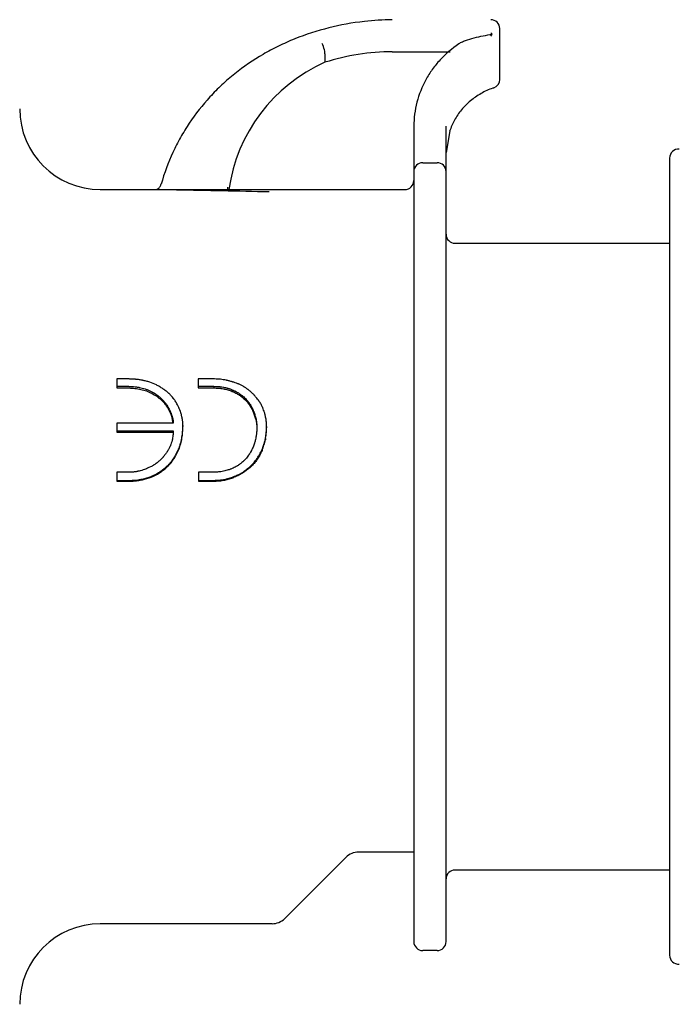
# Model space of a CAD drawing. Units: millimetres. Extents: x -27 to 308, y -24 to 235.
# Drawn here: x 74 to 121, y 122 to 192 of the extents above; entities that cross this region are included whole.
import ezdxf

# ---------------------------------------------------------------- set-up
doc = ezdxf.new("R2010")
doc.units = ezdxf.units.MM
doc.layers.add('DIMS', color=1, linetype='Continuous')
doc.styles.add('IPDIM', font='romans.shx')
doc.dimstyles.new('FULL', dxfattribs={"dimscale": 0, "dimtxt": 2.032, "dimasz": 2.5, "dimexe": 1.25, "dimexo": 1.016, "dimgap": 1.016, "dimtad": 0, "dimdec": 0, "dimdsep": 46, "dimtxsty": 'IPDIM', "dimcen": 2.5, "dimclrd": 256, "dimclrt": 256, "dimadec": 0, "dimazin": 0, "dimtfac": 1, "dimtdec": 0, "dimtmove": 0, "dimatfit": 3, "dimfxl": 1.25, "dimtolj": 1, "dimtzin": 0, "dimarcsym": 0})

# ---------------------------------------------------------------- blocks, each defined once
blk = doc.blocks.new('*D17')
at = {"layer": 'Defpoints', "color": 0, "transparency": 16777216}
for p in [(11.066, 218.707), (11.066, 181.395), (161.318, 171.58)]:
    blk.add_point(p, dxfattribs=at)
at = {"layer": 'DIMS', "color": 0, "lineweight": -2, "transparency": 16777216}
for p, q in [((11.066, 183.895), (11.066, 221.207)), ((161.318, 174.08), (161.318, 221.207))]:
    blk.add_line(p, q, dxfattribs=at)
at = {"layer": 'DIMS', "lineweight": -2, "transparency": 16777216}
for p, q in [((14.066, 218.707), (78.406, 218.707)), ((158.318, 218.707), (93.978, 218.707))]:
    blk.add_line(p, q, dxfattribs=at)
at = {"layer": 'DIMS', "transparency": 16777216}
for points in [[(14.066, 219.207), (14.066, 218.207), (11.066, 218.707)], [(158.318, 219.207), (158.318, 218.207), (161.318, 218.707)]]:
    blk.add_solid(points, dxfattribs=at)
at = {"layer": 'DIMS', "transparency": 16777216, "insert": (86.192, 218.707), "char_height": 3, "attachment_point": 5, "style": 'IPDIM'}
blk.add_mtext('\\A1;150.0', dxfattribs=at)
blk = doc.blocks.new('*D14')
at = {"layer": 'Defpoints', "color": 0, "transparency": 16777216}
for p in [(57.783, 203.244), (57.783, 185.637), (161.318, 171.58)]:
    blk.add_point(p, dxfattribs=at)
at = {"layer": 'DIMS', "color": 0, "lineweight": -2, "transparency": 16777216}
for p, q in [((57.783, 188.137), (57.783, 205.744)), ((161.318, 174.08), (161.318, 205.744))]:
    blk.add_line(p, q, dxfattribs=at)
at = {"layer": 'DIMS', "lineweight": -2, "transparency": 16777216}
for p, q in [((60.783, 203.244), (101.765, 203.244)), ((158.318, 203.244), (117.336, 203.244))]:
    blk.add_line(p, q, dxfattribs=at)
at = {"layer": 'DIMS', "transparency": 16777216}
for points in [[(60.783, 203.744), (60.783, 202.744), (57.783, 203.244)], [(158.318, 203.744), (158.318, 202.744), (161.318, 203.244)]]:
    blk.add_solid(points, dxfattribs=at)
at = {"layer": 'DIMS', "transparency": 16777216, "insert": (109.55, 203.244), "char_height": 3, "attachment_point": 5, "style": 'IPDIM'}
blk.add_mtext('\\A1;104.0', dxfattribs=at)

msp = doc.modelspace()

# ---------------------------------------------------------------- linework, layer by layer
at = {"color": 7, "linetype": 'Continuous', "lineweight": 25}
for p, q in [((108.172, 189.389), (108.172, 191.127)), ((100.575, 189.486), (104.654, 189.486)), ((108.172, 187.538), (108.172, 189.389)), ((95.814, 189.338), (95.814, 188.747)), ((102.095, 184.229), (102.095, 181.016)), ((104.373, 181.016), (104.373, 184.229)), ((104.643, 183.899), (104.373, 182.378)), ((120.171, 181.972), (120.171, 153.795)), ((102.095, 181.016), (102.095, 126.575)), ((102.728, 181.649), (103.74, 181.649)), ((104.373, 126.575), (104.373, 181.016)), ((79.939, 179.75), (101.462, 179.75)), ((88.94, 179.75), (88.948, 179.913)), ((105.007, 175.951), (120.171, 175.951)), ((81.096, 166.359), (81.096, 165.838)), ((81.814, 166.359), (81.096, 166.359)), ((81.096, 165.838), (81.865, 165.838)), ((81.096, 165.838), (81.096, 165.722)), ((81.096, 165.722), (81.865, 165.722)), ((86.858, 166.359), (86.858, 165.838)), ((88.004, 166.359), (86.858, 166.359)), ((86.858, 165.838), (87.951, 165.838)), ((86.858, 165.838), (86.858, 165.722)), ((86.858, 165.722), (87.951, 165.722)), ((87.951, 165.838), (87.951, 165.722)), ((89.255, 165.596), (89.255, 165.482)), ((84.678, 164.446), (84.678, 164.343)), ((90.194, 164.972), (90.194, 164.864)), ((84.981, 163.812), (84.981, 163.716)), ((84.981, 163.716), (85.074, 163.239)), ((90.772, 164.059), (90.772, 163.96)), ((85.092, 163.239), (81.096, 163.239)), ((81.096, 163.239), (81.096, 162.686)), ((85.774, 163.075), (85.774, 162.986)), ((90.943, 163.505), (90.943, 163.411)), ((91.004, 162.969), (91.004, 162.88)), ((91.685, 162.998), (91.685, 162.909)), ((81.096, 162.686), (85.092, 162.686)), ((81.096, 162.686), (81.096, 162.6)), ((81.096, 162.6), (85.092, 162.6)), ((91.605, 162.142), (91.605, 162.061)), ((91.37, 161.373), (91.37, 161.3)), ((81.995, 159.765), (81.096, 159.765)), ((81.096, 159.765), (81.096, 159.189)), ((84.514, 160.066), (84.514, 160.006)), ((87.93, 159.765), (86.878, 159.765)), ((86.878, 159.765), (86.878, 159.189)), ((89.317, 159.432), (89.317, 159.378)), ((81.096, 159.189), (82.096, 159.189)), ((81.096, 159.189), (81.096, 159.137)), ((81.096, 159.137), (82.096, 159.137)), ((82.096, 159.189), (82.096, 159.137)), ((86.878, 159.189), (87.942, 159.189)), ((86.878, 159.189), (86.878, 159.137)), ((86.878, 159.137), (87.942, 159.137)), ((87.942, 159.189), (87.942, 159.137)), ((120.171, 153.795), (120.171, 125.619)), ((97.293, 132.535), (92.97, 128.212)), ((102.095, 132.906), (98.188, 132.906)), ((120.171, 131.64), (105.007, 131.64)), ((92.075, 127.841), (79.939, 127.841)), ((103.74, 125.942), (102.728, 125.942))]:
    msp.add_line(p, q, dxfattribs=at)
for centre, radius, start, end in [((107.539, 191.127), 0.633, 0, 90), ((100.571, 173.803), 15.684, 89.98479, 107.65771), ((100.563, 178.105), 11.654, 114.05041, 171.88962), ((107.539, 187.538), 0.633, 288.74675, 0), ((79.939, 185.447), 5.697, 180, 270), ((120.805, 181.972), 0.633, 85.1, 180), ((102.728, 181.016), 0.633, 90, 180), ((103.74, 181.016), 0.633, 0, 90), ((101.462, 180.383), 0.633, 270, 0), ((105.007, 176.584), 0.633, 180, 270), ((98.188, 131.64), 1.266, 90, 135), ((105.007, 131.007), 0.633, 90, 180), ((92.075, 129.107), 1.266, 270, 315), ((79.939, 122.144), 5.697, 90, 180), ((102.728, 126.575), 0.633, 180, 270), ((103.74, 126.575), 0.633, 270, 0), ((120.805, 125.619), 0.633, 180, 274.9)]:
    msp.add_arc(centre, radius, start, end, dxfattribs=at)
at = {"color": 7, "linetype": 'Continuous', "lineweight": 25, "extrusion": (0, 0, -1)}
msp.add_ellipse((107.539, 190.647), major_axis=(-0.626, 0.626), ratio=0.149451, start_param=1.422443, end_param=1.578694, dxfattribs=at)
at = {"color": 7, "linetype": 'Continuous', "lineweight": 25}
for points, knots in [([(98.603, 191.635), (96.88, 191.441), (95.239, 191.029), (93.285, 190.24), (92.902, 190.07), (92.157, 189.706), (91.795, 189.512), (90.736, 188.897), (90.068, 188.44), (89.122, 187.683), (88.816, 187.419), (88.232, 186.874), (87.953, 186.592), (87.151, 185.72), (86.665, 185.102), (86.009, 184.118), (85.801, 183.779), (85.414, 183.087), (85.234, 182.735), (84.737, 181.657), (84.46, 180.911), (84.238, 180.136)], [0, 0, 0, 0, 0.25, 0.25, 0.3125, 0.3125, 0.375, 0.375, 0.5, 0.5, 0.5625, 0.5625, 0.625, 0.625, 0.75, 0.75, 0.8125, 0.8125, 0.875, 0.875, 1, 1, 1, 1]), ([(95.814, 189.34), (95.825, 189.393), (95.811, 189.503), (95.742, 189.777), (95.687, 189.941), (95.627, 190.086)], [0, 0, 0, 0, 0.5, 0.5, 1, 1, 1, 1]), ([(105.283, 190.041), (105.283, 190.058), (105.308, 190.08), (105.376, 190.125), (105.418, 190.147), (105.551, 190.211), (105.648, 190.25), (105.947, 190.359), (106.155, 190.422), (106.573, 190.532), (106.784, 190.58), (107.209, 190.662), (107.423, 190.699), (107.637, 190.735)], [0, 0, 0, 0, 0.0625, 0.0625, 0.125, 0.125, 0.25, 0.25, 0.5, 0.5, 0.75, 0.75, 1, 1, 1, 1]), ([(105.283, 190.041), (104.79, 189.717), (104.345, 189.342), (103.753, 188.703), (103.568, 188.476), (103.233, 188.009), (103.082, 187.767), (102.673, 187.015), (102.46, 186.477), (102.172, 185.372), (102.095, 184.801), (102.095, 184.229)], [0, 0, 0, 0, 0.25, 0.25, 0.375, 0.375, 0.5, 0.5, 0.75, 0.75, 1, 1, 1, 1]), ([(107.743, 186.932), (107.721, 186.927), (107.403, 186.846), (106.836, 186.55), (106.085, 186.044), (105.45, 185.402), (104.943, 184.678), (104.731, 184.142), (104.627, 183.879)], [0, 0, 0, 0, 0.014727, 0.212765, 0.411298, 0.609814, 0.80908, 1, 1, 1, 1]), ([(83.92, 179.752), (83.934, 179.759), (83.991, 179.785), (84.108, 179.884), (84.208, 180.017), (84.226, 180.119), (84.232, 180.151)], [0, 0, 0, 0, 0.107289, 0.439865, 0.824612, 1, 1, 1, 1]), ([(85.393, 164.53), (85.367, 164.58), (85.344, 164.623), (85.313, 164.678), (85.303, 164.695), (85.289, 164.718), (85.285, 164.726), (85.279, 164.736), (85.277, 164.74), (85.273, 164.746), (85.271, 164.748), (85.248, 164.785), (85.225, 164.819), (85.189, 164.871), (85.176, 164.889), (85.156, 164.916), (85.15, 164.925), (85.136, 164.944), (85.128, 164.954), (85.072, 165.029), (85.016, 165.094), (84.927, 165.19), (84.895, 165.222), (84.849, 165.268), (84.834, 165.283), (84.803, 165.312), (84.788, 165.327), (84.715, 165.395), (84.652, 165.449), (84.55, 165.53), (84.515, 165.557), (84.46, 165.597), (84.441, 165.611), (84.403, 165.637), (84.384, 165.651), (84.289, 165.717), (84.213, 165.765), (84.062, 165.855), (83.986, 165.897), (83.764, 166.009), (83.606, 166.074), (83.351, 166.157), (83.264, 166.182), (83.129, 166.216), (83.083, 166.227), (83.013, 166.242), (82.99, 166.247), (82.954, 166.254), (82.942, 166.257), (82.919, 166.261), (82.906, 166.264), (82.808, 166.282), (82.72, 166.297), (82.585, 166.315), (82.54, 166.32), (82.472, 166.327), (82.449, 166.33), (82.403, 166.334), (82.38, 166.336), (82.313, 166.342), (82.268, 166.345), (82.201, 166.349), (82.178, 166.35), (82.144, 166.351), (82.132, 166.352), (82.115, 166.352), (82.109, 166.353), (82.101, 166.353), (82.098, 166.353), (82.092, 166.353), (82.088, 166.353), (82.026, 166.355), (81.935, 166.357), (81.814, 166.359)], [0, 0, 0, 0, 0.03125, 0.03125, 0.046875, 0.046875, 0.054688, 0.054688, 0.058594, 0.058594, 0.0625, 0.0625, 0.09375, 0.09375, 0.109375, 0.109375, 0.117188, 0.117188, 0.125, 0.125, 0.1875, 0.1875, 0.21875, 0.21875, 0.234375, 0.234375, 0.25, 0.25, 0.3125, 0.3125, 0.34375, 0.34375, 0.359375, 0.359375, 0.375, 0.375, 0.4375, 0.4375, 0.5, 0.5, 0.625, 0.625, 0.6875, 0.6875, 0.71875, 0.71875, 0.734375, 0.734375, 0.742188, 0.742188, 0.75, 0.75, 0.8125, 0.8125, 0.84375, 0.84375, 0.859375, 0.859375, 0.875, 0.875, 0.90625, 0.90625, 0.921875, 0.921875, 0.929688, 0.929688, 0.933594, 0.933594, 0.935547, 0.935547, 0.9375, 0.9375, 1, 1, 1, 1]), ([(81.865, 165.838), (81.911, 165.837), (81.952, 165.837), (82.005, 165.836), (82.021, 165.835), (82.042, 165.835), (82.049, 165.835), (82.059, 165.834), (82.062, 165.834), (82.069, 165.834), (82.07, 165.834), (82.142, 165.831), (82.21, 165.827), (82.358, 165.813), (82.429, 165.805), (82.533, 165.79), (82.567, 165.785), (82.617, 165.777), (82.634, 165.774), (82.659, 165.769), (82.667, 165.768), (82.683, 165.765), (82.691, 165.764), (82.84, 165.735), (82.976, 165.699), (83.173, 165.634), (83.237, 165.611), (83.332, 165.572), (83.363, 165.559), (83.425, 165.531), (83.455, 165.517), (83.611, 165.441), (83.73, 165.373), (83.899, 165.26), (83.953, 165.221), (84.033, 165.159), (84.059, 165.138), (84.111, 165.095), (84.135, 165.075), (84.213, 165.005), (84.263, 164.958), (84.333, 164.887), (84.356, 164.863), (84.389, 164.827), (84.4, 164.815), (84.421, 164.79), (84.431, 164.779), (84.464, 164.74), (84.486, 164.714), (84.517, 164.675), (84.527, 164.662), (84.542, 164.643), (84.546, 164.636), (84.554, 164.626), (84.556, 164.623), (84.561, 164.616), (84.564, 164.612), (84.592, 164.574), (84.629, 164.52), (84.678, 164.446)], [0, 0, 0, 0, 0.03125, 0.03125, 0.046875, 0.046875, 0.054688, 0.054688, 0.058594, 0.058594, 0.0625, 0.0625, 0.125, 0.125, 0.1875, 0.1875, 0.21875, 0.21875, 0.234375, 0.234375, 0.242188, 0.242188, 0.25, 0.25, 0.375, 0.375, 0.4375, 0.4375, 0.46875, 0.46875, 0.5, 0.5, 0.625, 0.625, 0.6875, 0.6875, 0.71875, 0.71875, 0.75, 0.75, 0.8125, 0.8125, 0.84375, 0.84375, 0.859375, 0.859375, 0.875, 0.875, 0.90625, 0.90625, 0.921875, 0.921875, 0.929688, 0.929688, 0.933594, 0.933594, 0.9375, 0.9375, 1, 1, 1, 1]), ([(81.865, 165.722), (81.935, 165.721), (82.075, 165.719), (82.354, 165.7), (82.703, 165.654), (83.108, 165.551), (83.619, 165.345), (84.074, 165.043), (84.403, 164.713), (84.568, 164.507), (84.641, 164.398), (84.678, 164.343)], [0, 0, 0, 0, 0.062572, 0.125137, 0.250224, 0.376577, 0.500313, 0.749815, 0.87487, 0.93743, 1, 1, 1, 1]), ([(87.951, 165.838), (88.028, 165.837), (88.095, 165.835), (88.181, 165.831), (88.208, 165.83), (88.244, 165.828), (88.255, 165.827), (88.271, 165.826), (88.276, 165.826), (88.284, 165.825), (88.286, 165.825), (88.291, 165.824), (88.293, 165.824), (88.322, 165.822), (88.349, 165.819), (88.391, 165.813), (88.406, 165.812), (88.429, 165.808), (88.436, 165.807), (88.448, 165.806), (88.452, 165.805), (88.457, 165.804), (88.459, 165.804), (88.463, 165.803), (88.466, 165.803), (88.505, 165.797), (88.562, 165.788), (88.637, 165.775)], [0, 0, 0, 0, 0.25, 0.25, 0.375, 0.375, 0.4375, 0.4375, 0.46875, 0.46875, 0.484375, 0.484375, 0.5, 0.5, 0.625, 0.625, 0.6875, 0.6875, 0.71875, 0.71875, 0.734375, 0.734375, 0.742188, 0.742188, 0.75, 0.75, 1, 1, 1, 1]), ([(87.951, 165.722), (88.066, 165.72), (88.239, 165.717), (88.468, 165.688), (88.581, 165.669), (88.637, 165.659)], [0, 0, 0, 0, 0.499951, 0.749955, 1, 1, 1, 1]), ([(90.958, 165.055), (90.928, 165.089), (90.903, 165.118), (90.869, 165.156), (90.859, 165.167), (90.845, 165.183), (90.84, 165.188), (90.834, 165.195), (90.832, 165.197), (90.829, 165.2), (90.828, 165.202), (90.826, 165.204), (90.825, 165.204), (90.801, 165.23), (90.778, 165.255), (90.731, 165.303), (90.706, 165.327), (90.634, 165.396), (90.584, 165.441), (90.507, 165.507), (90.48, 165.529), (90.441, 165.561), (90.427, 165.572), (90.407, 165.588), (90.4, 165.594), (90.386, 165.604), (90.379, 165.61), (90.324, 165.652), (90.272, 165.69), (90.186, 165.746), (90.156, 165.765), (90.11, 165.794), (90.094, 165.803), (90.062, 165.822), (90.045, 165.832), (89.967, 165.877), (89.905, 165.91), (89.812, 165.955), (89.781, 165.97), (89.734, 165.99), (89.718, 165.997), (89.687, 166.01), (89.67, 166.017), (89.596, 166.047), (89.533, 166.07), (89.434, 166.104), (89.4, 166.115), (89.347, 166.132), (89.33, 166.137), (89.294, 166.148), (89.275, 166.154), (89.188, 166.179), (89.119, 166.198), (89.017, 166.225), (88.983, 166.233), (88.932, 166.245), (88.915, 166.249), (88.89, 166.255), (88.882, 166.257), (88.865, 166.26), (88.857, 166.262), (88.698, 166.296), (88.56, 166.32), (88.397, 166.338), (88.363, 166.341), (88.31, 166.345), (88.292, 166.347), (88.264, 166.348), (88.255, 166.349), (88.241, 166.35), (88.236, 166.35), (88.229, 166.35), (88.227, 166.35), (88.222, 166.351), (88.219, 166.351), (88.17, 166.353), (88.099, 166.356), (88.004, 166.359)], [0, 0, 0, 0, 0.03125, 0.03125, 0.046875, 0.046875, 0.054688, 0.054688, 0.058594, 0.058594, 0.060547, 0.060547, 0.0625, 0.0625, 0.09375, 0.09375, 0.125, 0.125, 0.1875, 0.1875, 0.21875, 0.21875, 0.234375, 0.234375, 0.242188, 0.242188, 0.25, 0.25, 0.3125, 0.3125, 0.34375, 0.34375, 0.359375, 0.359375, 0.375, 0.375, 0.4375, 0.4375, 0.46875, 0.46875, 0.484375, 0.484375, 0.5, 0.5, 0.5625, 0.5625, 0.59375, 0.59375, 0.609375, 0.609375, 0.625, 0.625, 0.6875, 0.6875, 0.71875, 0.71875, 0.734375, 0.734375, 0.742188, 0.742188, 0.75, 0.75, 0.875, 0.875, 0.90625, 0.90625, 0.921875, 0.921875, 0.929688, 0.929688, 0.933594, 0.933594, 0.935547, 0.935547, 0.9375, 0.9375, 1, 1, 1, 1]), ([(88.637, 165.775), (88.673, 165.769), (88.704, 165.763), (88.743, 165.756), (88.756, 165.753), (88.772, 165.75), (88.777, 165.749), (88.785, 165.747), (88.787, 165.747), (88.792, 165.746), (88.793, 165.745), (88.82, 165.739), (88.844, 165.733), (88.883, 165.723), (88.897, 165.719), (88.924, 165.711), (88.939, 165.707), (88.979, 165.695), (89.005, 165.687), (89.043, 165.674), (89.056, 165.67), (89.075, 165.664), (89.081, 165.662), (89.09, 165.658), (89.093, 165.657), (89.099, 165.655), (89.103, 165.654), (89.139, 165.641), (89.189, 165.622), (89.255, 165.596)], [0, 0, 0, 0, 0.125, 0.125, 0.1875, 0.1875, 0.21875, 0.21875, 0.234375, 0.234375, 0.25, 0.25, 0.375, 0.375, 0.4375, 0.4375, 0.5, 0.5, 0.625, 0.625, 0.6875, 0.6875, 0.71875, 0.71875, 0.734375, 0.734375, 0.75, 0.75, 1, 1, 1, 1]), ([(88.637, 165.659), (88.691, 165.65), (88.797, 165.631), (88.953, 165.589), (89.106, 165.54), (89.205, 165.501), (89.255, 165.482)], [0, 0, 0, 0, 0.250003, 0.499981, 0.749977, 1, 1, 1, 1]), ([(89.255, 165.596), (89.314, 165.571), (89.365, 165.548), (89.431, 165.518), (89.45, 165.509), (89.477, 165.496), (89.486, 165.492), (89.498, 165.486), (89.502, 165.484), (89.509, 165.48), (89.512, 165.479), (89.555, 165.456), (89.594, 165.434), (89.655, 165.398), (89.676, 165.385), (89.718, 165.358), (89.74, 165.343), (89.802, 165.302), (89.841, 165.274), (89.898, 165.231), (89.916, 165.217), (89.943, 165.196), (89.952, 165.189), (89.965, 165.178), (89.969, 165.174), (89.976, 165.169), (89.978, 165.167), (89.982, 165.164), (89.985, 165.161), (90.034, 165.12), (90.103, 165.057), (90.194, 164.972)], [0, 0, 0, 0, 0.125, 0.125, 0.1875, 0.1875, 0.21875, 0.21875, 0.234375, 0.234375, 0.25, 0.25, 0.375, 0.375, 0.4375, 0.4375, 0.5, 0.5, 0.625, 0.625, 0.6875, 0.6875, 0.71875, 0.71875, 0.734375, 0.734375, 0.742188, 0.742188, 0.75, 0.75, 1, 1, 1, 1]), ([(89.255, 165.482), (89.344, 165.444), (89.52, 165.37), (89.763, 165.221), (89.991, 165.054), (90.126, 164.927), (90.194, 164.864)], [0, 0, 0, 0, 0.25002, 0.499969, 0.749944, 1, 1, 1, 1]), ([(91.483, 164.161), (91.462, 164.214), (91.443, 164.261), (91.418, 164.321), (91.41, 164.339), (91.4, 164.364), (91.396, 164.372), (91.391, 164.383), (91.39, 164.387), (91.387, 164.392), (91.387, 164.394), (91.385, 164.397), (91.385, 164.398), (91.349, 164.474), (91.308, 164.552), (91.239, 164.67), (91.215, 164.707), (91.18, 164.762), (91.168, 164.78), (91.15, 164.806), (91.144, 164.815), (91.135, 164.828), (91.132, 164.832), (91.127, 164.838), (91.126, 164.84), (91.123, 164.844), (91.121, 164.847), (91.085, 164.896), (91.031, 164.964), (90.958, 165.055)], [0, 0, 0, 0, 0.125, 0.125, 0.1875, 0.1875, 0.21875, 0.21875, 0.234375, 0.234375, 0.242188, 0.242188, 0.25, 0.25, 0.5, 0.5, 0.625, 0.625, 0.6875, 0.6875, 0.71875, 0.71875, 0.734375, 0.734375, 0.742188, 0.742188, 0.75, 0.75, 1, 1, 1, 1]), ([(84.678, 164.446), (84.698, 164.413), (84.716, 164.383), (84.738, 164.345), (84.744, 164.333), (84.754, 164.317), (84.756, 164.312), (84.761, 164.305), (84.762, 164.303), (84.764, 164.299), (84.764, 164.298), (84.766, 164.296), (84.766, 164.296), (84.799, 164.237), (84.826, 164.185), (84.86, 164.115), (84.871, 164.089), (84.889, 164.049), (84.895, 164.035), (84.904, 164.014), (84.907, 164.006), (84.911, 163.995), (84.913, 163.992), (84.915, 163.986), (84.916, 163.984), (84.917, 163.98), (84.918, 163.978), (84.933, 163.94), (84.954, 163.886), (84.981, 163.812)], [0, 0, 0, 0, 0.125, 0.125, 0.1875, 0.1875, 0.21875, 0.21875, 0.234375, 0.234375, 0.242188, 0.242188, 0.25, 0.25, 0.5, 0.5, 0.625, 0.625, 0.6875, 0.6875, 0.71875, 0.71875, 0.734375, 0.734375, 0.742188, 0.742188, 0.75, 0.75, 1, 1, 1, 1]), ([(84.678, 164.343), (84.708, 164.293), (84.768, 164.193), (84.851, 164.039), (84.92, 163.879), (84.961, 163.77), (84.981, 163.716)], [0, 0, 0, 0, 0.250019, 0.500001, 0.749982, 1, 1, 1, 1]), ([(85.682, 163.788), (85.67, 163.831), (85.66, 163.868), (85.646, 163.916), (85.641, 163.931), (85.635, 163.951), (85.633, 163.957), (85.631, 163.966), (85.63, 163.969), (85.628, 163.974), (85.627, 163.976), (85.616, 164.011), (85.606, 164.042), (85.589, 164.089), (85.583, 164.104), (85.571, 164.136), (85.565, 164.153), (85.547, 164.197), (85.535, 164.227), (85.515, 164.273), (85.508, 164.288), (85.498, 164.312), (85.494, 164.319), (85.489, 164.331), (85.487, 164.335), (85.484, 164.341), (85.483, 164.343), (85.482, 164.347), (85.48, 164.349), (85.461, 164.391), (85.432, 164.451), (85.393, 164.53)], [0, 0, 0, 0, 0.125, 0.125, 0.1875, 0.1875, 0.21875, 0.21875, 0.234375, 0.234375, 0.25, 0.25, 0.375, 0.375, 0.4375, 0.4375, 0.5, 0.5, 0.625, 0.625, 0.6875, 0.6875, 0.71875, 0.71875, 0.734375, 0.734375, 0.742188, 0.742188, 0.75, 0.75, 1, 1, 1, 1]), ([(90.194, 164.972), (90.235, 164.927), (90.271, 164.888), (90.316, 164.836), (90.33, 164.82), (90.348, 164.798), (90.354, 164.791), (90.362, 164.781), (90.365, 164.778), (90.37, 164.772), (90.371, 164.77), (90.399, 164.734), (90.425, 164.699), (90.464, 164.643), (90.477, 164.624), (90.496, 164.594), (90.503, 164.584), (90.516, 164.563), (90.523, 164.552), (90.554, 164.502), (90.578, 164.462), (90.611, 164.403), (90.621, 164.383), (90.637, 164.354), (90.642, 164.344), (90.649, 164.33), (90.651, 164.325), (90.655, 164.318), (90.656, 164.315), (90.659, 164.31), (90.66, 164.307), (90.688, 164.252), (90.725, 164.17), (90.772, 164.059)], [0, 0, 0, 0, 0.125, 0.125, 0.1875, 0.1875, 0.21875, 0.21875, 0.234375, 0.234375, 0.25, 0.25, 0.375, 0.375, 0.4375, 0.4375, 0.46875, 0.46875, 0.5, 0.5, 0.625, 0.625, 0.6875, 0.6875, 0.71875, 0.71875, 0.734375, 0.734375, 0.742188, 0.742188, 0.75, 0.75, 1, 1, 1, 1]), ([(90.194, 164.864), (90.256, 164.797), (90.38, 164.664), (90.532, 164.44), (90.666, 164.206), (90.737, 164.042), (90.772, 163.96)], [0, 0, 0, 0, 0.2500056, 0.4999663, 0.7499512, 1, 1, 1, 1]), ([(84.981, 163.812), (84.991, 163.781), (85, 163.754), (85.011, 163.719), (85.015, 163.709), (85.019, 163.694), (85.021, 163.689), (85.023, 163.683), (85.023, 163.681), (85.024, 163.677), (85.025, 163.676), (85.033, 163.648), (85.04, 163.624), (85.048, 163.588), (85.051, 163.576), (85.057, 163.553), (85.059, 163.542), (85.066, 163.506), (85.07, 163.482), (85.076, 163.446), (85.078, 163.434), (85.08, 163.416), (85.081, 163.41), (85.082, 163.4), (85.082, 163.397), (85.083, 163.391), (85.083, 163.387), (85.086, 163.353), (85.089, 163.304), (85.092, 163.239)], [0, 0, 0, 0, 0.125, 0.125, 0.1875, 0.1875, 0.21875, 0.21875, 0.234375, 0.234375, 0.25, 0.25, 0.375, 0.375, 0.4375, 0.4375, 0.5, 0.5, 0.625, 0.625, 0.6875, 0.6875, 0.71875, 0.71875, 0.734375, 0.734375, 0.75, 0.75, 1, 1, 1, 1]), ([(85.774, 163.075), (85.773, 163.115), (85.772, 163.15), (85.77, 163.196), (85.77, 163.209), (85.769, 163.228), (85.769, 163.234), (85.768, 163.243), (85.768, 163.245), (85.768, 163.251), (85.768, 163.252), (85.766, 163.285), (85.763, 163.314), (85.757, 163.374), (85.754, 163.405), (85.746, 163.465), (85.741, 163.495), (85.734, 163.539), (85.732, 163.554), (85.728, 163.576), (85.726, 163.583), (85.724, 163.594), (85.724, 163.598), (85.722, 163.605), (85.721, 163.61), (85.713, 163.652), (85.7, 163.71), (85.682, 163.788)], [0, 0, 0, 0, 0.125, 0.125, 0.1875, 0.1875, 0.21875, 0.21875, 0.234375, 0.234375, 0.25, 0.25, 0.375, 0.375, 0.5, 0.5, 0.625, 0.625, 0.6875, 0.6875, 0.71875, 0.71875, 0.734375, 0.734375, 0.75, 0.75, 1, 1, 1, 1]), ([(90.772, 164.059), (90.793, 164.002), (90.811, 163.951), (90.842, 163.86), (90.856, 163.818), (90.887, 163.718), (90.912, 163.625), (90.943, 163.505)], [0, 0, 0, 0, 0.25, 0.25, 0.5, 0.5, 1, 1, 1, 1]), ([(90.772, 163.96), (90.805, 163.87), (90.87, 163.69), (90.919, 163.504), (90.943, 163.411)], [0, 0, 0, 0, 0.499998, 1, 1, 1, 1]), ([(91.685, 162.998), (91.684, 163.064), (91.682, 163.122), (91.679, 163.196), (91.678, 163.219), (91.677, 163.25), (91.676, 163.26), (91.675, 163.274), (91.675, 163.278), (91.674, 163.285), (91.674, 163.287), (91.674, 163.291), (91.674, 163.292), (91.667, 163.389), (91.654, 163.487), (91.628, 163.641), (91.618, 163.691), (91.602, 163.763), (91.596, 163.787), (91.588, 163.822), (91.585, 163.834), (91.58, 163.851), (91.579, 163.856), (91.577, 163.865), (91.576, 163.868), (91.574, 163.873), (91.573, 163.877), (91.555, 163.942), (91.525, 164.036), (91.483, 164.161)], [0, 0, 0, 0, 0.125, 0.125, 0.1875, 0.1875, 0.21875, 0.21875, 0.234375, 0.234375, 0.242188, 0.242188, 0.25, 0.25, 0.5, 0.5, 0.625, 0.625, 0.6875, 0.6875, 0.71875, 0.71875, 0.734375, 0.734375, 0.742188, 0.742188, 0.75, 0.75, 1, 1, 1, 1]), ([(84.514, 160.066), (84.55, 160.098), (84.581, 160.125), (84.621, 160.161), (84.633, 160.172), (84.65, 160.188), (84.655, 160.192), (84.662, 160.199), (84.665, 160.202), (84.668, 160.205), (84.669, 160.206), (84.672, 160.208), (84.672, 160.209), (84.7, 160.235), (84.726, 160.261), (84.776, 160.312), (84.8, 160.339), (84.87, 160.416), (84.915, 160.47), (84.981, 160.554), (85.003, 160.583), (85.035, 160.626), (85.046, 160.641), (85.061, 160.663), (85.067, 160.671), (85.075, 160.682), (85.077, 160.686), (85.083, 160.693), (85.086, 160.698), (85.122, 160.75), (85.159, 160.807), (85.218, 160.905), (85.24, 160.942), (85.267, 160.99), (85.276, 161.005), (85.293, 161.035), (85.301, 161.049), (85.342, 161.125), (85.374, 161.187), (85.419, 161.283), (85.433, 161.315), (85.455, 161.364), (85.462, 161.38), (85.472, 161.405), (85.476, 161.413), (85.482, 161.43), (85.486, 161.439), (85.514, 161.508), (85.538, 161.572), (85.571, 161.672), (85.582, 161.705), (85.597, 161.757), (85.602, 161.774), (85.612, 161.809), (85.617, 161.828), (85.64, 161.913), (85.657, 161.98), (85.679, 162.082), (85.686, 162.116), (85.699, 162.184), (85.705, 162.22), (85.721, 162.318), (85.73, 162.385), (85.742, 162.488), (85.746, 162.523), (85.752, 162.593), (85.756, 162.629), (85.761, 162.698), (85.763, 162.733), (85.766, 162.784), (85.767, 162.801), (85.768, 162.827), (85.768, 162.835), (85.769, 162.848), (85.769, 162.853), (85.769, 162.859), (85.769, 162.861), (85.769, 162.865), (85.769, 162.868), (85.771, 162.915), (85.772, 162.984), (85.774, 163.075)], [0, 0, 0, 0, 0.03125, 0.03125, 0.046875, 0.046875, 0.054688, 0.054688, 0.058594, 0.058594, 0.060547, 0.060547, 0.0625, 0.0625, 0.09375, 0.09375, 0.125, 0.125, 0.1875, 0.1875, 0.21875, 0.21875, 0.234375, 0.234375, 0.242188, 0.242188, 0.246094, 0.246094, 0.25, 0.25, 0.3125, 0.3125, 0.34375, 0.34375, 0.359375, 0.359375, 0.375, 0.375, 0.4375, 0.4375, 0.46875, 0.46875, 0.484375, 0.484375, 0.492188, 0.492188, 0.5, 0.5, 0.5625, 0.5625, 0.59375, 0.59375, 0.609375, 0.609375, 0.625, 0.625, 0.6875, 0.6875, 0.71875, 0.71875, 0.75, 0.75, 0.8125, 0.8125, 0.84375, 0.84375, 0.875, 0.875, 0.90625, 0.90625, 0.921875, 0.921875, 0.929688, 0.929688, 0.933594, 0.933594, 0.935547, 0.935547, 0.9375, 0.9375, 1, 1, 1, 1]), ([(84.514, 160.006), (84.568, 160.053), (84.676, 160.146), (84.875, 160.35), (85.05, 160.571), (85.203, 160.808), (85.345, 161.051), (85.498, 161.37), (85.629, 161.766), (85.717, 162.17), (85.756, 162.51), (85.771, 162.782), (85.773, 162.918), (85.774, 162.986)], [0, 0, 0, 0, 0.062516, 0.12502, 0.24999, 0.310038, 0.375016, 0.499998, 0.624967, 0.749953, 0.874962, 0.937479, 1, 1, 1, 1]), ([(91.004, 162.969), (91.002, 162.904), (91.001, 162.847), (90.998, 162.774), (90.997, 162.752), (90.996, 162.722), (90.995, 162.712), (90.995, 162.698), (90.994, 162.694), (90.994, 162.688), (90.994, 162.685), (90.994, 162.681), (90.994, 162.68), (90.991, 162.629), (90.987, 162.581), (90.979, 162.508), (90.977, 162.484), (90.971, 162.435), (90.968, 162.411), (90.95, 162.284), (90.932, 162.185), (90.9, 162.041), (90.888, 161.993), (90.869, 161.924), (90.863, 161.901), (90.85, 161.855), (90.843, 161.833), (90.806, 161.715), (90.771, 161.622), (90.713, 161.485), (90.692, 161.439), (90.66, 161.372), (90.649, 161.35), (90.631, 161.316), (90.626, 161.305), (90.614, 161.283), (90.608, 161.273), (90.577, 161.214), (90.551, 161.17), (90.511, 161.106), (90.498, 161.085), (90.478, 161.054), (90.472, 161.044), (90.462, 161.029), (90.458, 161.024), (90.453, 161.017), (90.452, 161.015), (90.448, 161.01), (90.446, 161.007), (90.406, 160.95), (90.345, 160.87), (90.261, 160.765)], [0, 0, 0, 0, 0.0625, 0.0625, 0.09375, 0.09375, 0.109375, 0.109375, 0.117188, 0.117188, 0.121094, 0.121094, 0.125, 0.125, 0.1875, 0.1875, 0.21875, 0.21875, 0.25, 0.25, 0.375, 0.375, 0.4375, 0.4375, 0.46875, 0.46875, 0.5, 0.5, 0.625, 0.625, 0.6875, 0.6875, 0.71875, 0.71875, 0.734375, 0.734375, 0.75, 0.75, 0.8125, 0.8125, 0.84375, 0.84375, 0.859375, 0.859375, 0.867188, 0.867188, 0.871094, 0.871094, 0.875, 0.875, 1, 1, 1, 1]), ([(90.943, 163.505), (90.965, 163.387), (90.98, 163.298), (90.994, 163.179), (91, 163.089), (91.004, 162.969)], [0, 0, 0, 0, 0.5, 0.5, 1, 1, 1, 1]), ([(90.943, 163.411), (90.96, 163.323), (90.994, 163.149), (91, 162.97), (91.004, 162.88)], [0, 0, 0, 0, 0.500009, 1, 1, 1, 1]), ([(91.605, 162.142), (91.613, 162.189), (91.62, 162.231), (91.628, 162.284), (91.631, 162.3), (91.634, 162.323), (91.635, 162.33), (91.637, 162.34), (91.637, 162.343), (91.638, 162.348), (91.638, 162.349), (91.639, 162.352), (91.639, 162.353), (91.645, 162.393), (91.65, 162.43), (91.659, 162.501), (91.662, 162.535), (91.669, 162.604), (91.672, 162.639), (91.675, 162.692), (91.676, 162.71), (91.678, 162.737), (91.678, 162.747), (91.679, 162.76), (91.679, 162.765), (91.679, 162.772), (91.68, 162.774), (91.68, 162.779), (91.68, 162.782), (91.682, 162.831), (91.684, 162.903), (91.685, 162.998)], [0, 0, 0, 0, 0.125, 0.125, 0.1875, 0.1875, 0.21875, 0.21875, 0.234375, 0.234375, 0.242188, 0.242188, 0.25, 0.25, 0.375, 0.375, 0.5, 0.5, 0.625, 0.625, 0.6875, 0.6875, 0.71875, 0.71875, 0.734375, 0.734375, 0.742188, 0.742188, 0.75, 0.75, 1, 1, 1, 1]), ([(91.605, 162.061), (91.617, 162.132), (91.641, 162.273), (91.668, 162.484), (91.682, 162.697), (91.684, 162.838), (91.685, 162.909)], [0, 0, 0, 0, 0.250011, 0.500001, 0.749989, 1, 1, 1, 1]), ([(85.092, 162.686), (85.091, 162.643), (85.09, 162.606), (85.088, 162.558), (85.088, 162.543), (85.087, 162.523), (85.087, 162.517), (85.086, 162.508), (85.086, 162.505), (85.086, 162.499), (85.086, 162.497), (85.084, 162.464), (85.081, 162.432), (85.076, 162.384), (85.075, 162.368), (85.071, 162.335), (85.069, 162.319), (85.057, 162.231), (85.047, 162.168), (85.023, 162.053), (85.007, 161.989), (84.967, 161.854), (84.945, 161.79), (84.911, 161.698), (84.9, 161.668), (84.882, 161.625), (84.876, 161.611), (84.864, 161.583), (84.858, 161.57), (84.824, 161.496), (84.794, 161.437), (84.746, 161.351), (84.73, 161.323), (84.705, 161.28), (84.696, 161.266), (84.683, 161.245), (84.678, 161.238), (84.669, 161.224), (84.664, 161.217), (84.627, 161.16), (84.59, 161.107), (84.527, 161.022), (84.504, 160.992), (84.461, 160.937), (84.441, 160.911), (84.411, 160.875), (84.401, 160.864), (84.382, 160.842), (84.371, 160.829), (84.339, 160.793), (84.317, 160.769), (84.272, 160.721), (84.248, 160.697), (84.2, 160.65), (84.174, 160.625), (84.1, 160.556), (84.049, 160.513), (83.971, 160.45), (83.945, 160.429), (83.905, 160.399), (83.891, 160.389), (83.871, 160.375), (83.865, 160.37), (83.851, 160.36), (83.845, 160.356), (83.807, 160.33), (83.778, 160.31), (83.736, 160.283), (83.722, 160.274), (83.702, 160.261), (83.695, 160.257), (83.685, 160.251), (83.682, 160.249), (83.676, 160.245), (83.672, 160.243), (83.631, 160.218), (83.572, 160.186), (83.493, 160.144)], [0, 0, 0, 0, 0.03125, 0.03125, 0.046875, 0.046875, 0.054688, 0.054688, 0.058594, 0.058594, 0.0625, 0.0625, 0.09375, 0.09375, 0.109375, 0.109375, 0.125, 0.125, 0.1875, 0.1875, 0.25, 0.25, 0.3125, 0.3125, 0.34375, 0.34375, 0.359375, 0.359375, 0.375, 0.375, 0.4375, 0.4375, 0.46875, 0.46875, 0.484375, 0.484375, 0.492188, 0.492188, 0.5, 0.5, 0.5625, 0.5625, 0.59375, 0.59375, 0.625, 0.625, 0.640625, 0.640625, 0.65625, 0.65625, 0.6875, 0.6875, 0.71875, 0.71875, 0.75, 0.75, 0.8125, 0.8125, 0.84375, 0.84375, 0.859375, 0.859375, 0.867188, 0.867188, 0.875, 0.875, 0.90625, 0.90625, 0.921875, 0.921875, 0.929688, 0.929688, 0.933594, 0.933594, 0.9375, 0.9375, 1, 1, 1, 1]), ([(91.37, 161.373), (91.387, 161.415), (91.402, 161.452), (91.42, 161.499), (91.425, 161.513), (91.433, 161.533), (91.435, 161.539), (91.439, 161.548), (91.44, 161.551), (91.442, 161.556), (91.442, 161.558), (91.454, 161.591), (91.465, 161.622), (91.481, 161.67), (91.486, 161.686), (91.496, 161.719), (91.502, 161.737), (91.516, 161.786), (91.526, 161.818), (91.539, 161.867), (91.543, 161.883), (91.55, 161.907), (91.552, 161.915), (91.555, 161.927), (91.556, 161.931), (91.558, 161.939), (91.559, 161.944), (91.57, 161.99), (91.585, 162.055), (91.605, 162.142)], [0, 0, 0, 0, 0.125, 0.125, 0.1875, 0.1875, 0.21875, 0.21875, 0.234375, 0.234375, 0.25, 0.25, 0.375, 0.375, 0.4375, 0.4375, 0.5, 0.5, 0.625, 0.625, 0.6875, 0.6875, 0.71875, 0.71875, 0.734375, 0.734375, 0.75, 0.75, 1, 1, 1, 1]), ([(91.37, 161.3), (91.395, 161.362), (91.446, 161.486), (91.508, 161.676), (91.561, 161.868), (91.59, 161.997), (91.605, 162.061)], [0, 0, 0, 0, 0.250005, 0.499993, 0.749988, 1, 1, 1, 1]), ([(89.317, 159.432), (89.393, 159.462), (89.459, 159.489), (89.544, 159.525), (89.569, 159.536), (89.604, 159.552), (89.615, 159.557), (89.631, 159.564), (89.636, 159.566), (89.644, 159.569), (89.646, 159.571), (89.651, 159.573), (89.652, 159.573), (89.708, 159.6), (89.762, 159.627), (89.869, 159.686), (89.924, 159.718), (90.082, 159.816), (90.184, 159.886), (90.329, 159.997), (90.376, 160.034), (90.445, 160.093), (90.468, 160.113), (90.512, 160.152), (90.534, 160.172), (90.602, 160.235), (90.645, 160.279), (90.708, 160.344), (90.728, 160.366), (90.768, 160.411), (90.789, 160.435), (90.88, 160.543), (90.952, 160.639), (91.062, 160.797), (91.095, 160.849), (91.143, 160.926), (91.158, 160.951), (91.179, 160.989), (91.186, 161.002), (91.197, 161.02), (91.2, 161.026), (91.205, 161.036), (91.207, 161.039), (91.21, 161.045), (91.213, 161.049), (91.251, 161.121), (91.304, 161.229), (91.37, 161.373)], [0, 0, 0, 0, 0.0625, 0.0625, 0.09375, 0.09375, 0.109375, 0.109375, 0.117188, 0.117188, 0.121094, 0.121094, 0.125, 0.125, 0.1875, 0.1875, 0.25, 0.25, 0.375, 0.375, 0.4375, 0.4375, 0.46875, 0.46875, 0.5, 0.5, 0.5625, 0.5625, 0.59375, 0.59375, 0.625, 0.625, 0.75, 0.75, 0.8125, 0.8125, 0.84375, 0.84375, 0.859375, 0.859375, 0.867188, 0.867188, 0.871094, 0.871094, 0.875, 0.875, 1, 1, 1, 1]), ([(91.37, 161.3), (91.32, 161.193), (91.221, 160.978), (91.03, 160.675), (90.813, 160.387), (90.477, 160.04), (90.086, 159.747), (89.659, 159.512), (89.431, 159.422), (89.317, 159.378)], [0, 0, 0, 0, 0.125069, 0.250094, 0.375132, 0.500148, 0.74991, 0.874934, 1, 1, 1, 1]), ([(83.493, 160.144), (83.331, 160.071), (83.209, 160.019), (83.044, 159.956), (82.918, 159.913), (82.749, 159.86)], [0, 0, 0, 0, 0.5, 0.5, 1, 1, 1, 1]), ([(90.261, 160.765), (90.216, 160.717), (90.177, 160.674), (90.126, 160.621), (90.11, 160.604), (90.088, 160.582), (90.081, 160.575), (90.072, 160.566), (90.068, 160.563), (90.064, 160.558), (90.062, 160.556), (90.059, 160.553), (90.058, 160.553), (90.023, 160.519), (89.988, 160.487), (89.931, 160.438), (89.912, 160.422), (89.872, 160.39), (89.852, 160.374), (89.786, 160.323), (89.744, 160.292), (89.682, 160.25), (89.662, 160.237), (89.633, 160.217), (89.623, 160.211), (89.608, 160.202), (89.603, 160.199), (89.594, 160.193), (89.588, 160.19), (89.527, 160.153), (89.439, 160.107), (89.319, 160.049)], [0, 0, 0, 0, 0.125, 0.125, 0.1875, 0.1875, 0.21875, 0.21875, 0.234375, 0.234375, 0.242188, 0.242188, 0.25, 0.25, 0.375, 0.375, 0.4375, 0.4375, 0.5, 0.5, 0.625, 0.625, 0.6875, 0.6875, 0.71875, 0.71875, 0.734375, 0.734375, 0.75, 0.75, 1, 1, 1, 1]), ([(82.749, 159.86), (82.707, 159.851), (82.671, 159.843), (82.625, 159.833), (82.611, 159.83), (82.591, 159.826), (82.585, 159.824), (82.576, 159.822), (82.574, 159.822), (82.569, 159.821), (82.568, 159.821), (82.565, 159.82), (82.565, 159.82), (82.53, 159.813), (82.498, 159.807), (82.435, 159.797), (82.406, 159.792), (82.344, 159.784), (82.313, 159.781), (82.266, 159.776), (82.25, 159.775), (82.226, 159.773), (82.218, 159.773), (82.206, 159.772), (82.202, 159.772), (82.194, 159.771), (82.188, 159.771), (82.144, 159.768), (82.08, 159.766), (81.995, 159.765)], [0, 0, 0, 0, 0.125, 0.125, 0.1875, 0.1875, 0.21875, 0.21875, 0.234375, 0.234375, 0.242188, 0.242188, 0.25, 0.25, 0.375, 0.375, 0.5, 0.5, 0.625, 0.625, 0.6875, 0.6875, 0.71875, 0.71875, 0.734375, 0.734375, 0.75, 0.75, 1, 1, 1, 1]), ([(82.096, 159.189), (82.169, 159.19), (82.232, 159.192), (82.315, 159.196), (82.34, 159.197), (82.374, 159.199), (82.385, 159.2), (82.4, 159.201), (82.405, 159.201), (82.413, 159.202), (82.415, 159.202), (82.42, 159.202), (82.421, 159.203), (82.474, 159.207), (82.526, 159.213), (82.607, 159.224), (82.635, 159.228), (82.692, 159.238), (82.722, 159.243), (82.863, 159.268), (82.973, 159.292), (83.132, 159.334), (83.184, 159.349), (83.286, 159.38), (83.335, 159.396), (83.485, 159.45), (83.585, 159.491), (83.733, 159.561), (83.782, 159.585), (83.88, 159.637), (83.931, 159.665), (84.025, 159.72), (84.072, 159.749), (84.141, 159.794), (84.163, 159.809), (84.197, 159.832), (84.208, 159.839), (84.225, 159.851), (84.231, 159.855), (84.239, 159.86), (84.242, 159.862), (84.247, 159.866), (84.251, 159.869), (84.312, 159.912), (84.399, 159.978), (84.514, 160.066)], [0, 0, 0, 0, 0.0625, 0.0625, 0.09375, 0.09375, 0.109375, 0.109375, 0.117188, 0.117188, 0.121094, 0.121094, 0.125, 0.125, 0.1875, 0.1875, 0.21875, 0.21875, 0.25, 0.25, 0.375, 0.375, 0.4375, 0.4375, 0.5, 0.5, 0.625, 0.625, 0.6875, 0.6875, 0.75, 0.75, 0.8125, 0.8125, 0.84375, 0.84375, 0.859375, 0.859375, 0.867188, 0.867188, 0.871094, 0.871094, 0.875, 0.875, 1, 1, 1, 1]), ([(82.096, 159.137), (82.206, 159.139), (82.425, 159.144), (82.859, 159.207), (83.392, 159.34), (83.889, 159.573), (84.255, 159.808), (84.428, 159.94), (84.514, 160.006)], [0, 0, 0, 0, 0.125075, 0.25013, 0.500049, 0.74985, 0.874909, 1, 1, 1, 1]), ([(89.319, 160.049), (89.246, 160.019), (89.181, 159.994), (89.098, 159.962), (89.072, 159.953), (89.037, 159.94), (89.026, 159.937), (89.01, 159.931), (89.005, 159.929), (88.997, 159.927), (88.995, 159.926), (88.99, 159.925), (88.989, 159.924), (88.934, 159.907), (88.879, 159.891), (88.764, 159.861), (88.702, 159.847), (88.577, 159.822), (88.516, 159.811), (88.428, 159.798), (88.399, 159.794), (88.356, 159.789), (88.342, 159.787), (88.321, 159.785), (88.314, 159.785), (88.304, 159.784), (88.3, 159.783), (88.293, 159.783), (88.289, 159.782), (88.208, 159.775), (88.089, 159.769), (87.93, 159.765)], [0, 0, 0, 0, 0.125, 0.125, 0.1875, 0.1875, 0.21875, 0.21875, 0.234375, 0.234375, 0.242188, 0.242188, 0.25, 0.25, 0.375, 0.375, 0.5, 0.5, 0.625, 0.625, 0.6875, 0.6875, 0.71875, 0.71875, 0.734375, 0.734375, 0.742188, 0.742188, 0.75, 0.75, 1, 1, 1, 1]), ([(87.942, 159.189), (88.02, 159.19), (88.088, 159.192), (88.176, 159.195), (88.203, 159.196), (88.239, 159.198), (88.251, 159.199), (88.267, 159.2), (88.273, 159.2), (88.281, 159.201), (88.283, 159.201), (88.288, 159.201), (88.289, 159.201), (88.408, 159.21), (88.523, 159.224), (88.701, 159.255), (88.759, 159.267), (88.844, 159.287), (88.873, 159.293), (88.915, 159.304), (88.929, 159.308), (88.949, 159.314), (88.956, 159.315), (88.967, 159.318), (88.97, 159.319), (88.977, 159.321), (88.981, 159.323), (89.059, 159.345), (89.17, 159.381), (89.317, 159.432)], [0, 0, 0, 0, 0.125, 0.125, 0.1875, 0.1875, 0.21875, 0.21875, 0.234375, 0.234375, 0.242188, 0.242188, 0.25, 0.25, 0.5, 0.5, 0.625, 0.625, 0.6875, 0.6875, 0.71875, 0.71875, 0.734375, 0.734375, 0.742188, 0.742188, 0.75, 0.75, 1, 1, 1, 1]), ([(87.942, 159.137), (88.059, 159.139), (88.293, 159.143), (88.643, 159.187), (88.986, 159.264), (89.207, 159.34), (89.317, 159.378)], [0, 0, 0, 0, 0.250043, 0.500004, 0.74996, 1, 1, 1, 1])]:
    msp.add_open_spline(points, degree=3, knots=knots, dxfattribs=at)
for points in [[(100.575, 191.745), (99.916, 191.745), (99.257, 191.708), (98.603, 191.635)], [(107.539, 190.604), (107.571, 190.648), (107.605, 190.693), (107.637, 190.735)], [(95.814, 189.34), (95.814, 189.34), (95.814, 189.339), (95.814, 189.338)], [(85.32, 179.735), (87.467, 179.707), (89.657, 179.649), (91.883, 179.606)]]:
    msp.add_open_spline(points, degree=3, dxfattribs=at)

# ---------------------------------------------------------------- dimensions: what is measured, and where the dimension line sits
at = {"layer": 'DIMS'}
for base, p2, text, picture, middle in [((11.066, 218.707), (11.066, 181.395), '150.0', '*D17', (86.192, 218.707)), ((57.783, 203.244), (57.783, 185.637), '104.0', '*D14', (109.55, 203.244))]:
    dim = msp.add_linear_dim(base=base, p1=(161.318, 171.58), p2=p2, angle=180, text=text, dimstyle='FULL', override={"dimscale": 1, "dimtxt": 3, "dimasz": 3, "dimexe": 2.5, "dimexo": 2.5, "dimgap": 2, "dimtih": 1, "dimpost": ''}, dxfattribs=at)
    dim.commit()
    dim.dimension.update_dxf_attribs({"geometry": picture, "text_midpoint": middle, "dimtype": 160})

doc.saveas('drawing.dxf')
